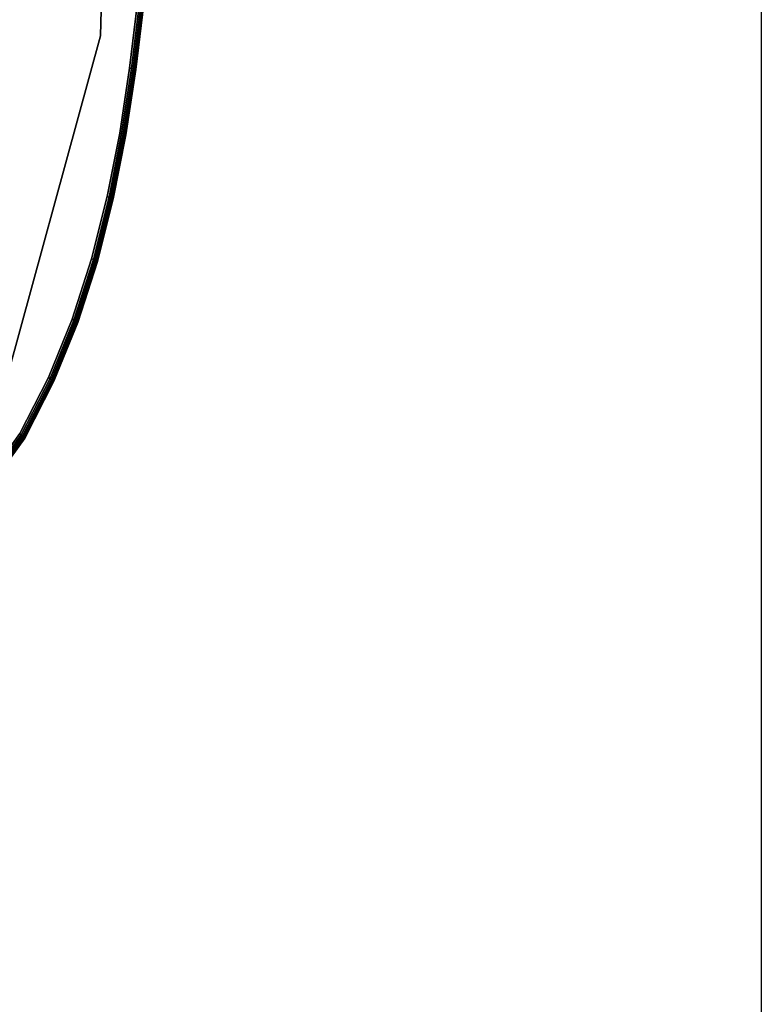
# Model space of a CAD drawing. Units: millimetres. Extents: x 7650 to 10680, y -1325 to 1170.
# Drawn here: x 10393 to 10680, y -874 to -492 of the extents above; entities that cross this region are included whole.
import ezdxf

# ---------------------------------------------------------------- set-up
doc = ezdxf.new("R2010")
doc.units = ezdxf.units.MM
doc.header["$MEASUREMENT"] = 0
doc.layers.add('0_Ном._пера__2', color=153, linetype='Continuous', lineweight=18)
doc.layers.add('МАФЫ НАШИ', color=7, linetype='Continuous', lineweight=25)

# ---------------------------------------------------------------- blocks, each defined once
blk = doc.blocks.new('bnyu')
at = {"layer": '0_Ном._пера__2', "color": 7, "linetype": 'Continuous', "lineweight": 25}
for p, q in [((4288.02, -120.33), (4286.5, -164.44)), ((4286.5, -164.44), (4288.02, -120.33)), ((4288.02, -120.33), (4286.5, -164.44)), ((4286.5, -164.44), (4288.02, -120.33)), ((4292.41, -160.16), (4291.14, -168.57)), ((4291.14, -168.57), (4292.41, -160.16)), ((4292.71, -160.2), (4291.44, -168.62)), ((4291.44, -168.62), (4292.71, -160.2)), ((4292.96, -160.23), (4291.68, -168.66)), ((4291.68, -168.66), (4292.96, -160.23)), ((4291.88, -168.7), (4293.15, -160.25)), ((4293.15, -160.25), (4291.88, -168.7)), ((4292.01, -168.72), (4293.29, -160.27)), ((4293.29, -160.27), (4292.01, -168.72)), ((4292.09, -168.73), (4293.37, -160.28)), ((4293.37, -160.28), (4292.09, -168.73)), ((4293.4, -160.29), (4292.12, -168.74)), ((4292.12, -168.74), (4293.4, -160.29)), ((4293.4, -160.29), (4292.12, -168.74)), ((4292.12, -168.74), (4293.4, -160.29)), ((4286.5, -164.44), (4268.86, -216.11)), ((4268.86, -216.11), (4286.5, -164.44)), ((4286.5, -164.44), (4268.86, -216.11)), ((4268.86, -216.11), (4286.5, -164.44)), ((4291.14, -168.57), (4289.55, -176.87)), ((4289.55, -176.87), (4291.14, -168.57)), ((4289.55, -176.87), (4291.14, -168.57)), ((4291.14, -168.57), (4289.55, -176.87)), ((4291.44, -168.62), (4289.85, -176.93)), ((4289.85, -176.93), (4291.44, -168.62)), ((4291.68, -168.66), (4290.1, -176.98)), ((4290.1, -176.98), (4291.68, -168.66)), ((4290.29, -177.03), (4291.88, -168.7)), ((4291.88, -168.7), (4290.29, -177.03)), ((4290.42, -177.05), (4292.01, -168.72)), ((4292.01, -168.72), (4290.42, -177.05)), ((4290.5, -177.07), (4292.09, -168.73)), ((4292.09, -168.73), (4290.5, -177.07)), ((4292.12, -168.74), (4290.53, -177.08)), ((4290.53, -177.08), (4292.12, -168.74)), ((4292.12, -168.74), (4290.53, -177.08)), ((4290.53, -177.08), (4292.12, -168.74)), ((4291.44, -168.62), (4291.14, -168.57)), ((4291.14, -168.57), (4291.44, -168.62)), ((4291.44, -168.62), (4291.14, -168.57)), ((4291.14, -168.57), (4291.44, -168.62)), ((4291.68, -168.66), (4291.44, -168.62)), ((4291.44, -168.62), (4291.68, -168.66)), ((4291.68, -168.66), (4291.44, -168.62)), ((4291.44, -168.62), (4291.68, -168.66)), ((4291.88, -168.7), (4291.68, -168.66)), ((4291.68, -168.66), (4291.88, -168.7)), ((4291.88, -168.7), (4291.68, -168.66)), ((4291.68, -168.66), (4291.88, -168.7)), ((4291.88, -168.7), (4292.01, -168.72)), ((4292.01, -168.72), (4291.88, -168.7)), ((4292.01, -168.72), (4291.88, -168.7)), ((4291.88, -168.7), (4292.01, -168.72)), ((4292.01, -168.72), (4292.09, -168.73)), ((4292.09, -168.73), (4292.01, -168.72)), ((4292.09, -168.73), (4292.01, -168.72)), ((4292.01, -168.72), (4292.09, -168.73)), ((4292.09, -168.73), (4292.12, -168.74)), ((4292.12, -168.74), (4292.09, -168.73)), ((4292.12, -168.74), (4292.09, -168.73)), ((4292.09, -168.73), (4292.12, -168.74)), ((4289.55, -176.87), (4287.56, -185)), ((4287.56, -185), (4289.55, -176.87)), ((4289.85, -176.93), (4287.86, -185.09)), ((4287.86, -185.09), (4289.85, -176.93)), ((4290.1, -176.98), (4288.1, -185.15)), ((4288.1, -185.15), (4290.1, -176.98)), ((4288.29, -185.21), (4290.29, -177.03)), ((4290.29, -177.03), (4288.29, -185.21)), ((4288.42, -185.24), (4290.42, -177.05)), ((4290.42, -177.05), (4288.42, -185.24)), ((4288.5, -185.27), (4290.5, -177.07)), ((4290.5, -177.07), (4288.5, -185.27)), ((4290.53, -177.08), (4288.53, -185.27)), ((4288.53, -185.27), (4290.53, -177.08)), ((4290.53, -177.08), (4288.53, -185.27)), ((4288.53, -185.27), (4290.53, -177.08)), ((4289.85, -176.93), (4289.55, -176.87)), ((4289.55, -176.87), (4289.85, -176.93)), ((4289.85, -176.93), (4289.55, -176.87)), ((4289.55, -176.87), (4289.85, -176.93)), ((4290.1, -176.98), (4289.85, -176.93)), ((4289.85, -176.93), (4290.1, -176.98)), ((4290.1, -176.98), (4289.85, -176.93)), ((4289.85, -176.93), (4290.1, -176.98)), ((4290.29, -177.03), (4290.1, -176.98)), ((4290.1, -176.98), (4290.29, -177.03)), ((4290.29, -177.03), (4290.1, -176.98)), ((4290.1, -176.98), (4290.29, -177.03)), ((4290.29, -177.03), (4290.42, -177.05)), ((4290.42, -177.05), (4290.29, -177.03)), ((4290.42, -177.05), (4290.29, -177.03)), ((4290.29, -177.03), (4290.42, -177.05)), ((4290.42, -177.05), (4290.5, -177.07)), ((4290.5, -177.07), (4290.42, -177.05)), ((4290.5, -177.07), (4290.42, -177.05)), ((4290.42, -177.05), (4290.5, -177.07)), ((4290.5, -177.07), (4290.53, -177.08)), ((4290.53, -177.08), (4290.5, -177.07)), ((4290.53, -177.08), (4290.5, -177.07)), ((4290.5, -177.07), (4290.53, -177.08)), ((4287.56, -185), (4285.07, -192.95)), ((4285.07, -192.95), (4287.56, -185)), ((4285.07, -192.95), (4287.56, -185)), ((4287.56, -185), (4285.07, -192.95)), ((4287.86, -185.09), (4285.36, -193.05)), ((4285.36, -193.05), (4287.86, -185.09)), ((4288.1, -185.15), (4285.59, -193.14)), ((4285.59, -193.14), (4288.1, -185.15)), ((4287.86, -185.09), (4287.56, -185)), ((4287.56, -185), (4287.86, -185.09)), ((4287.86, -185.09), (4287.56, -185)), ((4287.56, -185), (4287.86, -185.09)), ((4288.1, -185.15), (4287.86, -185.09)), ((4287.86, -185.09), (4288.1, -185.15)), ((4288.1, -185.15), (4287.86, -185.09)), ((4287.86, -185.09), (4288.1, -185.15)), ((4288.29, -185.21), (4288.1, -185.15)), ((4288.1, -185.15), (4288.29, -185.21)), ((4288.29, -185.21), (4288.1, -185.15)), ((4288.1, -185.15), (4288.29, -185.21)), ((4285.78, -193.2), (4288.29, -185.21)), ((4288.29, -185.21), (4285.78, -193.2)), ((4285.91, -193.25), (4288.42, -185.24)), ((4288.42, -185.24), (4285.91, -193.25)), ((4285.99, -193.28), (4288.5, -185.27)), ((4288.5, -185.27), (4285.99, -193.28)), ((4288.53, -185.27), (4286.01, -193.29)), ((4286.01, -193.29), (4288.53, -185.27)), ((4288.53, -185.27), (4286.01, -193.29)), ((4286.01, -193.29), (4288.53, -185.27)), ((4288.29, -185.21), (4288.42, -185.24)), ((4288.42, -185.24), (4288.29, -185.21)), ((4288.42, -185.24), (4288.29, -185.21)), ((4288.29, -185.21), (4288.42, -185.24)), ((4288.42, -185.24), (4288.5, -185.27)), ((4288.5, -185.27), (4288.42, -185.24)), ((4288.5, -185.27), (4288.42, -185.24)), ((4288.42, -185.24), (4288.5, -185.27)), ((4288.5, -185.27), (4288.53, -185.27)), ((4288.53, -185.27), (4288.5, -185.27)), ((4288.53, -185.27), (4288.5, -185.27)), ((4288.5, -185.27), (4288.53, -185.27)), ((4285.07, -192.95), (4281.98, -200.67)), ((4281.98, -200.67), (4285.07, -192.95)), ((4285.36, -193.05), (4282.26, -200.8)), ((4282.26, -200.8), (4285.36, -193.05)), ((4285.59, -193.14), (4282.48, -200.9)), ((4282.48, -200.9), (4285.59, -193.14)), ((4282.66, -200.98), (4285.78, -193.2)), ((4285.78, -193.2), (4282.66, -200.98)), ((4282.79, -201.04), (4285.91, -193.25)), ((4285.91, -193.25), (4282.79, -201.04)), ((4282.86, -201.07), (4285.99, -193.28)), ((4285.99, -193.28), (4282.86, -201.07)), ((4286.01, -193.29), (4282.89, -201.09)), ((4282.89, -201.09), (4286.01, -193.29)), ((4286.01, -193.29), (4282.89, -201.09)), ((4282.89, -201.09), (4286.01, -193.29)), ((4285.36, -193.05), (4285.07, -192.95)), ((4285.07, -192.95), (4285.36, -193.05)), ((4285.36, -193.05), (4285.07, -192.95)), ((4285.07, -192.95), (4285.36, -193.05)), ((4285.59, -193.14), (4285.36, -193.05)), ((4285.36, -193.05), (4285.59, -193.14)), ((4285.59, -193.14), (4285.36, -193.05)), ((4285.36, -193.05), (4285.59, -193.14)), ((4285.78, -193.2), (4285.59, -193.14)), ((4285.59, -193.14), (4285.78, -193.2)), ((4285.78, -193.2), (4285.59, -193.14)), ((4285.59, -193.14), (4285.78, -193.2)), ((4285.78, -193.2), (4285.91, -193.25)), ((4285.91, -193.25), (4285.78, -193.2)), ((4285.91, -193.25), (4285.78, -193.2)), ((4285.78, -193.2), (4285.91, -193.25)), ((4285.91, -193.25), (4285.99, -193.28)), ((4285.99, -193.28), (4285.91, -193.25)), ((4285.99, -193.28), (4285.91, -193.25)), ((4285.91, -193.25), (4285.99, -193.28)), ((4285.99, -193.28), (4286.01, -193.29)), ((4286.01, -193.29), (4285.99, -193.28)), ((4286.01, -193.29), (4285.99, -193.28)), ((4285.99, -193.28), (4286.01, -193.29)), ((4281.98, -200.67), (4278.19, -208.14)), ((4278.19, -208.14), (4281.98, -200.67)), ((4278.19, -208.14), (4281.98, -200.67)), ((4281.98, -200.67), (4278.19, -208.14)), ((4282.26, -200.8), (4278.46, -208.29)), ((4278.46, -208.29), (4282.26, -200.8)), ((4282.48, -200.9), (4278.67, -208.41)), ((4278.67, -208.41), (4282.48, -200.9)), ((4278.84, -208.51), (4282.66, -200.98)), ((4282.66, -200.98), (4278.84, -208.51)), ((4278.96, -208.58), (4282.79, -201.04)), ((4282.79, -201.04), (4278.96, -208.58)), ((4279.04, -208.62), (4282.86, -201.07)), ((4282.86, -201.07), (4279.04, -208.62)), ((4282.89, -201.09), (4279.06, -208.63)), ((4279.06, -208.63), (4282.89, -201.09)), ((4282.89, -201.09), (4279.06, -208.63)), ((4279.06, -208.63), (4282.89, -201.09)), ((4282.26, -200.8), (4281.98, -200.67)), ((4281.98, -200.67), (4282.26, -200.8)), ((4282.26, -200.8), (4281.98, -200.67)), ((4281.98, -200.67), (4282.26, -200.8)), ((4282.48, -200.9), (4282.26, -200.8)), ((4282.26, -200.8), (4282.48, -200.9)), ((4282.48, -200.9), (4282.26, -200.8)), ((4282.26, -200.8), (4282.48, -200.9)), ((4282.66, -200.98), (4282.48, -200.9)), ((4282.48, -200.9), (4282.66, -200.98)), ((4282.66, -200.98), (4282.48, -200.9)), ((4282.48, -200.9), (4282.66, -200.98)), ((4282.66, -200.98), (4282.79, -201.04)), ((4282.79, -201.04), (4282.66, -200.98)), ((4282.79, -201.04), (4282.66, -200.98)), ((4282.66, -200.98), (4282.79, -201.04)), ((4282.79, -201.04), (4282.86, -201.07)), ((4282.86, -201.07), (4282.79, -201.04)), ((4282.86, -201.07), (4282.79, -201.04)), ((4282.79, -201.04), (4282.86, -201.07)), ((4282.86, -201.07), (4282.89, -201.09)), ((4282.89, -201.09), (4282.86, -201.07)), ((4282.89, -201.09), (4282.86, -201.07)), ((4282.86, -201.07), (4282.89, -201.09)), ((4278.19, -208.14), (4273.63, -215.29)), ((4273.63, -215.29), (4278.19, -208.14)), ((4278.46, -208.29), (4273.87, -215.48)), ((4273.87, -215.48), (4278.46, -208.29)), ((4278.67, -208.41), (4274.07, -215.63)), ((4274.07, -215.63), (4278.67, -208.41)), ((4274.23, -215.75), (4278.84, -208.51)), ((4278.84, -208.51), (4274.23, -215.75)), ((4274.34, -215.83), (4278.96, -208.58)), ((4278.96, -208.58), (4274.34, -215.83)), ((4274.41, -215.88), (4279.04, -208.62)), ((4279.04, -208.62), (4274.41, -215.88)), ((4279.06, -208.63), (4274.43, -215.9)), ((4274.43, -215.9), (4279.06, -208.63)), ((4279.06, -208.63), (4274.43, -215.9)), ((4274.43, -215.9), (4279.06, -208.63)), ((4278.46, -208.29), (4278.19, -208.14)), ((4278.19, -208.14), (4278.46, -208.29)), ((4278.46, -208.29), (4278.19, -208.14)), ((4278.19, -208.14), (4278.46, -208.29)), ((4278.67, -208.41), (4278.46, -208.29)), ((4278.46, -208.29), (4278.67, -208.41)), ((4278.67, -208.41), (4278.46, -208.29)), ((4278.46, -208.29), (4278.67, -208.41)), ((4278.84, -208.51), (4278.67, -208.41)), ((4278.67, -208.41), (4278.84, -208.51)), ((4278.84, -208.51), (4278.67, -208.41)), ((4278.67, -208.41), (4278.84, -208.51)), ((4278.84, -208.51), (4278.96, -208.58)), ((4278.96, -208.58), (4278.84, -208.51)), ((4278.96, -208.58), (4278.84, -208.51)), ((4278.84, -208.51), (4278.96, -208.58)), ((4278.96, -208.58), (4279.04, -208.62)), ((4279.04, -208.62), (4278.96, -208.58)), ((4279.04, -208.62), (4278.96, -208.58)), ((4278.96, -208.58), (4279.04, -208.62)), ((4279.04, -208.62), (4279.06, -208.63)), ((4279.06, -208.63), (4279.04, -208.62)), ((4279.06, -208.63), (4279.04, -208.62)), ((4279.04, -208.62), (4279.06, -208.63)), ((4273.63, -215.29), (4264.32, -225.65)), ((4264.32, -225.65), (4273.63, -215.29)), ((4264.32, -225.65), (4273.63, -215.29)), ((4273.63, -215.29), (4264.32, -225.65)), ((4273.87, -215.48), (4273.63, -215.29)), ((4273.63, -215.29), (4273.87, -215.48)), ((4273.87, -215.48), (4273.63, -215.29)), ((4273.63, -215.29), (4273.87, -215.48)), ((4273.87, -215.48), (4264.54, -225.86)), ((4264.54, -225.86), (4273.87, -215.48)), ((4274.07, -215.63), (4264.72, -226.04)), ((4264.72, -226.04), (4274.07, -215.63)), ((4264.86, -226.17), (4274.23, -215.75)), ((4274.23, -215.75), (4264.86, -226.17)), ((4264.95, -226.27), (4274.34, -215.83)), ((4274.34, -215.83), (4264.95, -226.27)), ((4265.01, -226.33), (4274.41, -215.88)), ((4274.41, -215.88), (4265.01, -226.33)), ((4274.43, -215.9), (4265.03, -226.35)), ((4265.03, -226.35), (4274.43, -215.9)), ((4274.43, -215.9), (4265.03, -226.35)), ((4265.03, -226.35), (4274.43, -215.9)), ((4274.07, -215.63), (4273.87, -215.48)), ((4273.87, -215.48), (4274.07, -215.63)), ((4274.07, -215.63), (4273.87, -215.48)), ((4273.87, -215.48), (4274.07, -215.63)), ((4274.23, -215.75), (4274.07, -215.63)), ((4274.07, -215.63), (4274.23, -215.75)), ((4274.23, -215.75), (4274.07, -215.63)), ((4274.07, -215.63), (4274.23, -215.75)), ((4274.23, -215.75), (4274.34, -215.83)), ((4274.34, -215.83), (4274.23, -215.75)), ((4274.34, -215.83), (4274.23, -215.75)), ((4274.23, -215.75), (4274.34, -215.83)), ((4274.34, -215.83), (4274.41, -215.88)), ((4274.41, -215.88), (4274.34, -215.83)), ((4274.41, -215.88), (4274.34, -215.83)), ((4274.34, -215.83), (4274.41, -215.88)), ((4274.41, -215.88), (4274.43, -215.9)), ((4274.43, -215.9), (4274.41, -215.88)), ((4274.43, -215.9), (4274.41, -215.88)), ((4274.41, -215.88), (4274.43, -215.9))]:
    blk.add_line(p, q, dxfattribs=at)
blk = doc.blocks.new('ангпт')
at = {"layer": 'МАФЫ НАШИ'}
blk.add_lwpolyline([(7650.47, 1170.22), (10680.47, 1170.22), (10680.47, -1324.78), (7650.47, -1324.78), (7650.47, 1170.22)], dxfattribs=at)
at = {"layer": 'МАФЫ НАШИ', "xscale": 2.4319, "yscale": 3.0303}
blk.add_blockref('bnyu', (0, 0), dxfattribs=at)

msp = doc.modelspace()

# ---------------------------------------------------------------- block references
at = {"layer": 'МАФЫ НАШИ'}
msp.add_blockref('ангпт', (0, 0), dxfattribs=at)

doc.saveas('drawing.dxf')
